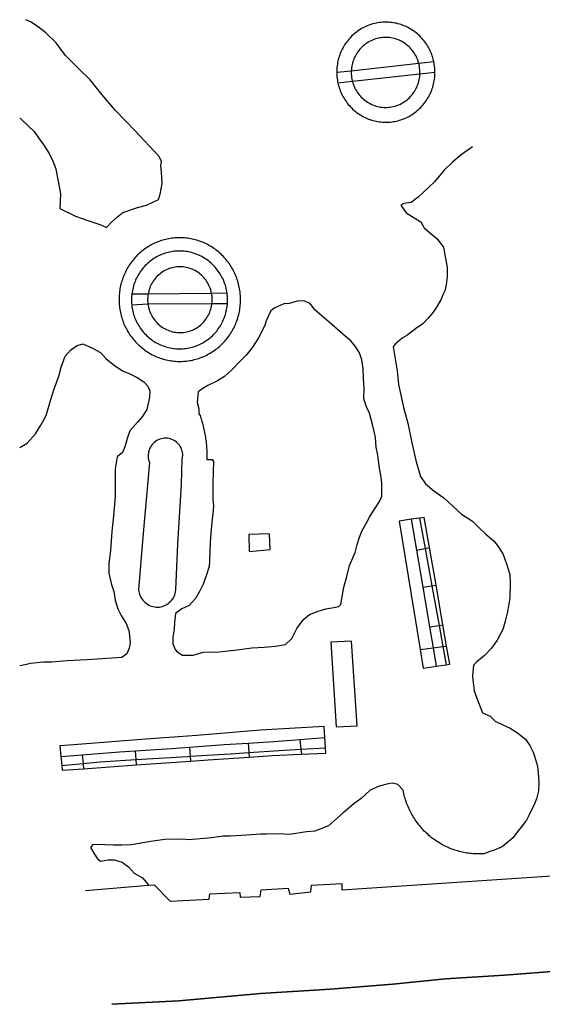
# Model space of a CAD drawing. Extents: x 307740 to 310913, y 3804929 to 3809642.
# Drawn here: x 310228 to 310333, y 3808791 to 3808989 of the extents above; entities that cross this region are included whole.
import ezdxf

# ---------------------------------------------------------------- set-up
doc = ezdxf.new("R2010")
doc.units = 0
doc.header["$MEASUREMENT"] = 0
doc.layers.add('0.05', color=7, linetype='CONTINUOUS')
doc.layers.add('SOLERA_SHP', color=7, linetype='CONTINUOUS')

msp = doc.modelspace()

# ---------------------------------------------------------------- linework, layer by layer
at = {"layer": '0.05'}
for p, q in [((310230.082, 3808988.391), (310229.017, 3808988.901)), ((310231.533, 3808987.407), (310230.082, 3808988.391)), ((310233.038, 3808986.271), (310231.533, 3808987.407)), ((310235.116, 3808984.231), (310233.038, 3808986.271)), ((310236.956, 3808981.676), (310235.116, 3808984.231)), ((310239.651, 3808979.014), (310236.956, 3808981.676)), ((310241.932, 3808976.827), (310239.651, 3808979.014)), ((310244.36, 3808973.802), (310241.932, 3808976.827)), ((310247.04, 3808970.681), (310244.36, 3808973.802)), ((310250.919, 3808966.672), (310247.04, 3808970.681)), ((310227.864, 3808969.132), (310229.454, 3808967.59)), ((310229.454, 3808967.59), (310230.658, 3808966.472)), ((310230.658, 3808966.472), (310231.542, 3808965.143)), ((310255.779, 3808961.437), (310250.919, 3808966.672)), ((310231.542, 3808965.143), (310232.603, 3808963.716)), ((310232.603, 3808963.716), (310233.645, 3808962.034)), ((310233.645, 3808962.034), (310234.462, 3808960.372)), ((310234.462, 3808960.372), (310235.023, 3808958.908)), ((310256.229, 3808960.429), (310255.779, 3808961.437)), ((310256.15, 3808959.535), (310256.229, 3808960.429)), ((310235.023, 3808958.908), (310235.2, 3808957.817)), ((310256.282, 3808958.239), (310256.15, 3808959.535)), ((310235.2, 3808957.817), (310235.566, 3808956.145)), ((310256.361, 3808955.974), (310256.282, 3808958.239)), ((310235.566, 3808956.145), (310235.945, 3808953.912)), ((310256.011, 3808953.852), (310256.361, 3808955.974)), ((310235.945, 3808953.912), (310235.79, 3808950.979)), ((310254.522, 3808952.237), (310255.661, 3808952.799)), ((310255.661, 3808952.799), (310256.011, 3808953.852)), ((310235.79, 3808950.979), (310238.958, 3808949.423)), ((310248.485, 3808950.158), (310251.442, 3808951.145)), ((310251.442, 3808951.145), (310253.234, 3808951.646)), ((310253.234, 3808951.646), (310254.522, 3808952.237)), ((310238.958, 3808949.423), (310241.662, 3808948.468)), ((310241.662, 3808948.468), (310244.06, 3808947.685)), ((310246.176, 3808948.244), (310247.502, 3808949.345)), ((310247.502, 3808949.345), (310248.485, 3808950.158)), ((310244.06, 3808947.685), (310245.225, 3808947.177)), ((310245.225, 3808947.177), (310246.176, 3808948.244)), ((310238, 3808922.577), (310239.281, 3808923.474)), ((310239.281, 3808923.474), (310240.427, 3808923.756)), ((310240.427, 3808923.756), (310242.375, 3808922.936)), ((310242.375, 3808922.936), (310244, 3808922.057)), ((310236.08, 3808919.068), (310236.878, 3808921.328)), ((310236.878, 3808921.328), (310238, 3808922.577)), ((310244, 3808922.057), (310245.133, 3808920.759)), ((310235.597, 3808917.298), (310236.08, 3808919.068)), ((310245.133, 3808920.759), (310246.741, 3808919.524)), ((310246.741, 3808919.524), (310248.397, 3808918.34)), ((310234.585, 3808914.574), (310235.597, 3808917.298)), ((310248.397, 3808918.34), (310249.864, 3808917.789)), ((310249.864, 3808917.789), (310251.385, 3808917.01)), ((310251.385, 3808917.01), (310252.684, 3808916.123)), ((310252.684, 3808916.123), (310253.482, 3808915.251)), ((310253.482, 3808915.251), (310253.904, 3808914.344)), ((310234.031, 3808912.6), (310234.585, 3808914.574)), ((310253.811, 3808913.017), (310253.318, 3808910.585)), ((310253.904, 3808914.344), (310253.811, 3808913.017)), ((310233.081, 3808909.419), (310234.031, 3808912.6)), ((310231.975, 3808907.457), (310233.081, 3808909.419)), ((310252.352, 3808909.085), (310251.425, 3808908.07)), ((310253.318, 3808910.585), (310252.352, 3808909.085)), ((310230.941, 3808905.7), (310231.975, 3808907.457)), ((310251.425, 3808908.07), (310249.863, 3808906.326)), ((310229.282, 3808903.827), (310230.941, 3808905.7)), ((310249.863, 3808906.326), (310249.396, 3808904.939)), ((310227.799, 3808902.976), (310229.282, 3808903.827)), ((310248.888, 3808903.119), (310248.391, 3808901.935)), ((310249.396, 3808904.939), (310248.888, 3808903.119)), ((310247.359, 3808901.096), (310246.967, 3808898.641)), ((310248.391, 3808901.935), (310247.359, 3808901.096)), ((310246.967, 3808898.641), (310246.95, 3808893.087)), ((310246.95, 3808893.087), (310246.616, 3808889.258)), ((310246.616, 3808889.258), (310246.266, 3808886.091)), ((310246.266, 3808886.091), (310246.007, 3808882.264)), ((310246.007, 3808882.264), (310245.695, 3808879.633)), ((310245.695, 3808879.633), (310245.666, 3808877.722)), ((310245.666, 3808877.722), (310246.196, 3808875.442)), ((310246.196, 3808875.442), (310246.681, 3808874.027)), ((310246.681, 3808874.027), (310246.923, 3808872.3)), ((310246.923, 3808872.3), (310247.467, 3808870.53)), ((310247.467, 3808870.53), (310248.174, 3808869.222)), ((310248.174, 3808869.222), (310249.165, 3808867.615)), ((310249.165, 3808867.615), (310249.699, 3808866.227)), ((310249.699, 3808866.227), (310249.799, 3808865.21)), ((310249.934, 3808863.736), (310249.735, 3808862.636)), ((310249.799, 3808865.21), (310249.934, 3808863.736)), ((310249.311, 3808861.531), (310248.252, 3808860.767)), ((310249.735, 3808862.636), (310249.311, 3808861.531)), ((310229.919, 3808859.569), (310229.122, 3808859.372)), ((310232.518, 3808859.834), (310229.919, 3808859.569)), ((310234.196, 3808859.849), (310232.518, 3808859.834)), ((310237.247, 3808860.074), (310234.196, 3808859.849)), ((310241.249, 3808860.321), (310237.247, 3808860.074)), ((310248.252, 3808860.767), (310241.249, 3808860.321)), ((310229.122, 3808859.372), (310227.751, 3808859.11)), ((310240.984, 3808813.979), (310253.608, 3808815.022)), ((310302.77, 3808795.175), (310313.347, 3808796.193)), ((310313.347, 3808796.193), (310325.159, 3808796.934)), ((310325.159, 3808796.934), (310338.943, 3808798.003)), ((310290.162, 3808794.16), (310302.77, 3808795.175)), ((310259.768, 3808791.777), (310276.149, 3808793.239)), ((310276.149, 3808793.239), (310290.162, 3808794.16)), ((310246.3, 3808791.098), (310259.768, 3808791.777))]:
    msp.add_line(p, q, dxfattribs=at)
for points in [[(310310.987, 3808980.483), (310310.941, 3808980.696), (310310.862, 3808981.007), (310310.774, 3808981.315), (310310.676, 3808981.62), (310310.569, 3808981.922), (310310.452, 3808982.22), (310310.326, 3808982.514), (310310.191, 3808982.804), (310310.047, 3808983.09), (310309.893, 3808983.37), (310309.732, 3808983.646), (310309.561, 3808983.916), (310309.383, 3808984.181), (310309.196, 3808984.439), (310309.001, 3808984.692), (310308.798, 3808984.938), (310308.588, 3808985.177), (310308.37, 3808985.409), (310308.145, 3808985.634), (310307.913, 3808985.852), (310307.675, 3808986.062), (310307.43, 3808986.264), (310307.179, 3808986.459), (310306.922, 3808986.644), (310306.659, 3808986.822), (310306.391, 3808986.991), (310306.117, 3808987.151), (310305.839, 3808987.302), (310305.556, 3808987.444), (310305.269, 3808987.577), (310304.978, 3808987.7), (310304.683, 3808987.814), (310304.385, 3808987.918), (310304.083, 3808988.012), (310303.779, 3808988.097), (310303.473, 3808988.172), (310303.164, 3808988.236), (310302.853, 3808988.291), (310302.541, 3808988.335), (310302.228, 3808988.37), (310301.913, 3808988.394), (310301.598, 3808988.408), (310301.283, 3808988.411), (310300.968, 3808988.405), (310300.653, 3808988.388), (310300.339, 3808988.361), (310300.026, 3808988.324), (310299.714, 3808988.276), (310299.404, 3808988.219), (310299.096, 3808988.151), (310298.791, 3808988.074), (310298.487, 3808987.986), (310298.187, 3808987.889), (310297.89, 3808987.782), (310297.596, 3808987.666), (310297.307, 3808987.54), (310297.021, 3808987.404), (310296.74, 3808987.26), (310296.463, 3808987.106), (310296.192, 3808986.943), (310295.926, 3808986.772), (310295.665, 3808986.592), (310295.41, 3808986.404), (310295.161, 3808986.207), (310294.918, 3808986.003), (310294.682, 3808985.791), (310294.453, 3808985.571), (310294.23, 3808985.344), (310294.015, 3808985.109), (310293.808, 3808984.868), (310293.608, 3808984.62), (310293.415, 3808984.366), (310293.231, 3808984.106), (310293.056, 3808983.839), (310292.889, 3808983.568), (310292.73, 3808983.291), (310292.58, 3808983.009), (310292.439, 3808982.722), (310292.307, 3808982.43), (310292.184, 3808982.135), (310292.071, 3808981.836), (310291.967, 3808981.533), (310291.873, 3808981.227), (310291.788, 3808980.918), (310291.713, 3808980.606), (310291.648, 3808980.292), (310291.592, 3808979.977), (310291.547, 3808979.659), (310291.511, 3808979.34), (310291.486, 3808979.02), (310291.471, 3808978.7), (310291.465, 3808978.379)], [(310307.954, 3808980.142), (310307.847, 3808980.508), (310307.741, 3808980.81), (310307.622, 3808981.107), (310307.489, 3808981.399), (310307.344, 3808981.684), (310307.186, 3808981.961), (310307.016, 3808982.232), (310306.834, 3808982.494), (310306.64, 3808982.747), (310306.435, 3808982.991), (310306.22, 3808983.226), (310305.994, 3808983.45), (310305.758, 3808983.663), (310305.513, 3808983.865), (310305.259, 3808984.056), (310304.997, 3808984.235), (310304.727, 3808984.401), (310304.451, 3808984.555), (310304.167, 3808984.695), (310303.878, 3808984.822), (310303.583, 3808984.936), (310303.283, 3808985.036), (310302.979, 3808985.122), (310302.672, 3808985.194), (310302.362, 3808985.251), (310302.05, 3808985.294), (310301.736, 3808985.322), (310301.421, 3808985.336), (310301.106, 3808985.335), (310300.791, 3808985.32), (310300.477, 3808985.289), (310300.165, 3808985.245), (310299.855, 3808985.186), (310299.548, 3808985.112), (310299.245, 3808985.024), (310298.946, 3808984.923), (310298.653, 3808984.807), (310298.364, 3808984.678), (310298.082, 3808984.536), (310297.806, 3808984.381), (310297.538, 3808984.213), (310297.277, 3808984.033), (310297.025, 3808983.841), (310296.782, 3808983.637), (310296.548, 3808983.422), (310296.323, 3808983.197), (310296.11, 3808982.961), (310295.907, 3808982.716), (310295.715, 3808982.461), (310295.535, 3808982.198), (310295.367, 3808981.927), (310295.211, 3808981.648), (310295.068, 3808981.363), (310294.938, 3808981.07), (310294.821, 3808980.773), (310294.718, 3808980.47), (310294.628, 3808980.162), (310294.552, 3808979.851), (310294.49, 3808979.536), (310294.443, 3808979.219), (310294.409, 3808978.9), (310294.392, 3808978.618)], [(310294.392, 3808978.618), (310307.954, 3808980.142)], [(310307.954, 3808980.142), (310310.987, 3808980.483)], [(310308.19, 3808978.021), (310308.195, 3808978.412), (310308.183, 3808978.733), (310308.132, 3808979.259), (310308.082, 3808979.576), (310308.017, 3808979.89), (310307.954, 3808980.142)], [(310311.212, 3808978.347), (310311.212, 3808978.529), (310311.201, 3808978.85), (310311.181, 3808979.17), (310311.15, 3808979.49), (310311.068, 3808980.067), (310310.987, 3808980.483)], [(310291.465, 3808978.379), (310294.392, 3808978.618)], [(310291.465, 3808978.379), (310291.47, 3808978.058), (310291.485, 3808977.738), (310291.51, 3808977.418), (310291.545, 3808977.099), (310291.59, 3808976.781), (310291.644, 3808976.465), (310291.69, 3808976.243)], [(310291.69, 3808976.243), (310291.784, 3808975.839), (310291.868, 3808975.53), (310291.962, 3808975.223), (310292.065, 3808974.92), (310292.178, 3808974.62), (310292.3, 3808974.324), (310292.432, 3808974.033), (310292.572, 3808973.745), (310292.722, 3808973.463), (310292.88, 3808973.185), (310293.047, 3808972.912), (310293.222, 3808972.645), (310293.406, 3808972.384), (310293.598, 3808972.129), (310293.797, 3808971.881), (310294.004, 3808971.639), (310294.219, 3808971.404), (310294.441, 3808971.176), (310294.67, 3808970.955), (310294.906, 3808970.742), (310295.148, 3808970.536), (310295.397, 3808970.339), (310295.652, 3808970.149), (310295.912, 3808969.968), (310296.178, 3808969.796), (310296.449, 3808969.632), (310296.726, 3808969.478), (310297.007, 3808969.332), (310297.292, 3808969.195), (310297.582, 3808969.068), (310297.875, 3808968.95), (310298.172, 3808968.842), (310298.472, 3808968.744), (310298.775, 3808968.655), (310299.081, 3808968.577), (310299.389, 3808968.508), (310299.699, 3808968.449), (310300.01, 3808968.4), (310300.323, 3808968.362), (310300.637, 3808968.334), (310300.952, 3808968.316), (310301.267, 3808968.308), (310301.582, 3808968.31), (310301.897, 3808968.323), (310302.212, 3808968.346), (310302.525, 3808968.379), (310302.837, 3808968.422), (310303.148, 3808968.475), (310303.457, 3808968.539), (310303.764, 3808968.612), (310304.068, 3808968.696), (310304.37, 3808968.789), (310304.668, 3808968.892), (310304.963, 3808969.004), (310305.254, 3808969.127), (310305.542, 3808969.258), (310305.825, 3808969.399), (310306.103, 3808969.549), (310306.377, 3808969.708), (310306.645, 3808969.876), (310306.908, 3808970.052), (310307.166, 3808970.237), (310307.417, 3808970.43), (310307.663, 3808970.632), (310307.902, 3808970.841), (310308.134, 3808971.057), (310308.359, 3808971.282), (310308.577, 3808971.513), (310308.788, 3808971.751), (310308.991, 3808971.997), (310309.186, 3808972.248), (310309.373, 3808972.506), (310309.553, 3808972.77), (310309.723, 3808973.039), (310309.886, 3808973.314), (310310.039, 3808973.594), (310310.184, 3808973.879), (310310.319, 3808974.169), (310310.446, 3808974.463), (310310.563, 3808974.76), (310310.671, 3808975.062), (310310.769, 3808975.367), (310310.858, 3808975.674), (310310.937, 3808975.985), (310311.006, 3808976.298), (310311.065, 3808976.613), (310311.115, 3808976.93), (310311.154, 3808977.248), (310311.184, 3808977.568), (310311.203, 3808977.888), (310311.212, 3808978.347)], [(310294.392, 3808978.618), (310294.385, 3808978.259), (310294.395, 3808977.938), (310294.419, 3808977.618), (310294.458, 3808977.3), (310294.51, 3808976.983), (310294.606, 3808976.558)], [(310308.19, 3808978.021), (310311.212, 3808978.347)], [(310291.69, 3808976.243), (310294.606, 3808976.558)], [(310294.606, 3808976.558), (310308.19, 3808978.021)], [(310294.606, 3808976.558), (310294.658, 3808976.359), (310294.752, 3808976.053), (310294.861, 3808975.752), (310294.982, 3808975.455), (310295.117, 3808975.165), (310295.264, 3808974.882), (310295.425, 3808974.605), (310295.597, 3808974.336), (310295.781, 3808974.076), (310295.977, 3808973.824), (310296.184, 3808973.581), (310296.401, 3808973.349), (310296.629, 3808973.127), (310296.866, 3808972.915), (310297.113, 3808972.715), (310297.368, 3808972.526), (310297.631, 3808972.35), (310297.902, 3808972.186), (310298.18, 3808972.034), (310298.465, 3808971.896), (310298.755, 3808971.771), (310299.051, 3808971.66), (310299.352, 3808971.562), (310299.656, 3808971.479), (310299.964, 3808971.41), (310300.274, 3808971.355), (310300.587, 3808971.315), (310300.902, 3808971.289), (310301.217, 3808971.278), (310301.532, 3808971.281), (310301.846, 3808971.299), (310302.16, 3808971.332), (310302.471, 3808971.379), (310302.781, 3808971.441), (310303.087, 3808971.517), (310303.389, 3808971.607), (310303.687, 3808971.711), (310303.98, 3808971.829), (310304.268, 3808971.961), (310304.549, 3808972.105), (310304.823, 3808972.263), (310305.09, 3808972.433), (310305.35, 3808972.615), (310305.6, 3808972.809), (310305.842, 3808973.015), (310306.074, 3808973.232), (310306.297, 3808973.459), (310306.508, 3808973.696), (310306.71, 3808973.943), (310306.899, 3808974.199), (310307.077, 3808974.464), (310307.243, 3808974.736), (310307.397, 3808975.016), (310307.537, 3808975.303), (310307.665, 3808975.596), (310307.78, 3808975.895), (310307.881, 3808976.199), (310307.968, 3808976.507), (310308.041, 3808976.819), (310308.101, 3808977.134), (310308.146, 3808977.452), (310308.177, 3808977.771), (310308.19, 3808978.021)], [(310318.759, 3808963.36), (310316.494, 3808961.727), (310314.724, 3808960.31), (310313.036, 3808958.64), (310312.037, 3808957.47), (310311.088, 3808956.301), (310308.858, 3808954.21), (310307.805, 3808953.217), (310306.452, 3808952.192), (310304.98, 3808951.953), (310304.361, 3808951.659), (310305.401, 3808950.078), (310307.028, 3808949.072), (310308.4, 3808948.264), (310309.029, 3808947.107), (310310.078, 3808946.19), (310311.586, 3808944.952), (310312.905, 3808943.225), (310313.252, 3808941.272), (310313.653, 3808939.193), (310313.649, 3808937.257), (310313.463, 3808935.622), (310313.167, 3808934.418), (310312.81, 3808933.62), (310312.358, 3808932.615), (310311.516, 3808931.169), (310310.864, 3808930.16), (310309.841, 3808928.964), (310308.792, 3808927.768), (310307.313, 3808926.765), (310305.566, 3808925.475), (310304.652, 3808924.918), (310303.228, 3808923.713), (310302.815, 3808923.194), (310303.607, 3808918.373), (310303.849, 3808915.602), (310304.407, 3808913.22), (310304.912, 3808910.965), (310305.788, 3808907.878), (310306.502, 3808904.227), (310307.428, 3808900.071), (310308.325, 3808897.163), (310309.339, 3808895.633), (310310.976, 3808894.22), (310312.962, 3808892.866), (310314.729, 3808891.252), (310316.524, 3808889.537), (310318.761, 3808888.189), (310320.174, 3808886.719), (310321.455, 3808885.527), (310323.091, 3808884.164), (310324.024, 3808882.887), (310324.91, 3808881.456), (310325.556, 3808879.561), (310326.259, 3808877.438), (310326.352, 3808875.657), (310326.271, 3808872.751), (310325.813, 3808869.913), (310325.332, 3808868.042), (310324.871, 3808866.375), (310323.695, 3808864.233), (310322.556, 3808862.652), (310321.188, 3808861.168), (310319.641, 3808859.909), (310318.981, 3808859.205), (310318.783, 3808857.035), (310318.89, 3808855.688), (310319.079, 3808854.087), (310319.641, 3808852.572), (310320.789, 3808849.645), (310322.283, 3808848.967), (310323.31, 3808847.947), (310324.855, 3808847.244), (310326.324, 3808846.566), (310327.825, 3808845.608), (310329.408, 3808844.346), (310330.291, 3808843.068), (310330.974, 3808841.734), (310331.243, 3808840.951), (310331.818, 3808838.927), (310331.973, 3808837.682), (310332.073, 3808835.596), (310331.987, 3808833.963), (310331.624, 3808832.401), (310331.176, 3808831.218), (310330.149, 3808829.131), (310329.599, 3808828.073), (310328.529, 3808826.698), (310327.921, 3808825.945), (310326.827, 3808824.569), (310325.895, 3808823.732), (310324.741, 3808822.762), (310323.13, 3808822.036), (310322.235, 3808821.786), (310321.093, 3808821.351), (310320.778, 3808821.331), (310320.463, 3808821.317), (310320.148, 3808821.31), (310319.833, 3808821.31), (310319.518, 3808821.316), (310319.203, 3808821.328), (310318.888, 3808821.347), (310318.574, 3808821.373), (310318.26, 3808821.405), (310317.947, 3808821.444), (310317.635, 3808821.489), (310317.324, 3808821.541), (310317.014, 3808821.599), (310316.705, 3808821.664), (310316.398, 3808821.735), (310316.092, 3808821.813), (310315.787, 3808821.897), (310315.485, 3808821.987), (310315.184, 3808822.083), (310314.885, 3808822.186), (310314.589, 3808822.295), (310314.294, 3808822.41), (310314.002, 3808822.531), (310313.713, 3808822.658), (310313.426, 3808822.791), (310313.141, 3808822.93), (310312.86, 3808823.075), (310312.582, 3808823.226), (310312.306, 3808823.383), (310312.034, 3808823.545), (310311.765, 3808823.713), (310311.5, 3808823.886), (310311.238, 3808824.065), (310310.98, 3808824.25), (310310.726, 3808824.439), (310310.475, 3808824.634), (310310.229, 3808824.834), (310309.986, 3808825.04), (310309.747, 3808825.25), (310309.513, 3808825.465), (310309.284, 3808825.685), (310309.058, 3808825.91), (310308.838, 3808826.139), (310308.621, 3808826.373), (310308.41, 3808826.611), (310308.204, 3808826.854), (310308.002, 3808827.101), (310307.805, 3808827.352), (310307.614, 3808827.607), (310307.428, 3808827.866), (310307.246, 3808828.129), (310307.07, 3808828.395), (310306.9, 3808828.665), (310306.735, 3808828.939), (310306.576, 3808829.216), (310306.422, 3808829.496), (310306.274, 3808829.78), (310306.131, 3808830.066), (310305.994, 3808830.355), (310305.864, 3808830.648), (310305.739, 3808830.942), (310305.62, 3808831.24), (310305.507, 3808831.539), (310305.4, 3808831.841), (310305.299, 3808832.145), (310305.204, 3808832.452), (310305.115, 3808832.76), (310305.033, 3808833.069), (310304.957, 3808833.381), (310304.887, 3808833.694), (310304.804, 3808834.11), (310303.775, 3808835.257), (310302.666, 3808835.537), (310301.793, 3808835.389), (310300, 3808834.939), (310298.216, 3808834.107), (310296.353, 3808832.432), (310294.925, 3808831.38), (310292.764, 3808829.571), (310290.998, 3808828.026), (310289.845, 3808826.98), (310287.091, 3808825.896), (310285.415, 3808825.78), (310281.997, 3808825.19), (310279.764, 3808825.366), (310277.286, 3808825.282), (310276.209, 3808825.256), (310273.307, 3808825.111), (310271.182, 3808824.934), (310270.031, 3808824.881), (310268.653, 3808824.874), (310266.332, 3808824.513), (310262.507, 3808824.193), (310261.631, 3808824.173), (310260.602, 3808824.25), (310256.896, 3808824.188), (310254.1, 3808823.816), (310252.528, 3808823.55), (310250.633, 3808823.199), (310250.208, 3808823.138), (310248.256, 3808823.067), (310246.603, 3808823.053), (310244.922, 3808823.166), (310242.44, 3808823.235), (310241.954, 3808822.612), (310242.633, 3808821.456), (310243.361, 3808820.353), (310243.999, 3808819.884), (310245.446, 3808820.122), (310246.749, 3808820.102), (310248.314, 3808819.629), (310249.588, 3808818.717), (310250.746, 3808817.42), (310252.447, 3808816.492), (310253.529, 3808815.244), (310253.608, 3808815.022)], [(310272.039, 3808934.209), (310271.996, 3808934.527), (310271.945, 3808934.843), (310271.885, 3808935.159), (310271.818, 3808935.472), (310271.743, 3808935.784), (310271.659, 3808936.093), (310271.568, 3808936.401), (310271.47, 3808936.706), (310271.363, 3808937.008), (310271.249, 3808937.307), (310271.128, 3808937.603), (310270.998, 3808937.896), (310270.862, 3808938.186), (310270.718, 3808938.471), (310270.567, 3808938.753), (310270.409, 3808939.031), (310270.244, 3808939.305), (310270.072, 3808939.574), (310269.894, 3808939.838), (310269.708, 3808940.098), (310269.517, 3808940.353), (310269.318, 3808940.603), (310269.114, 3808940.847), (310268.903, 3808941.086), (310268.687, 3808941.32), (310268.464, 3808941.547), (310268.236, 3808941.769), (310268.002, 3808941.985), (310267.763, 3808942.194), (310267.519, 3808942.397), (310267.27, 3808942.594), (310267.015, 3808942.784), (310266.757, 3808942.967), (310266.493, 3808943.143), (310266.225, 3808943.313), (310265.953, 3808943.475), (310265.677, 3808943.63), (310265.397, 3808943.778), (310265.113, 3808943.918), (310264.826, 3808944.051), (310264.536, 3808944.177), (310264.243, 3808944.294), (310263.946, 3808944.404), (310263.647, 3808944.506), (310263.346, 3808944.6), (310263.042, 3808944.687), (310262.736, 3808944.765), (310262.429, 3808944.835), (310262.12, 3808944.897), (310261.809, 3808944.951), (310261.497, 3808944.997), (310261.183, 3808945.034), (310260.87, 3808945.064), (310260.555, 3808945.085), (310260.24, 3808945.097), (310259.925, 3808945.102), (310259.61, 3808945.098), (310259.295, 3808945.086), (310258.98, 3808945.065), (310258.666, 3808945.037), (310258.353, 3808945), (310258.041, 3808944.955), (310257.73, 3808944.901), (310257.421, 3808944.84), (310257.113, 3808944.77), (310256.808, 3808944.693), (310256.504, 3808944.607), (310256.203, 3808944.514), (310255.904, 3808944.412), (310255.608, 3808944.303), (310255.314, 3808944.186), (310255.024, 3808944.061), (310254.737, 3808943.929), (310254.453, 3808943.789), (310254.173, 3808943.642), (310253.897, 3808943.487), (310253.625, 3808943.325), (310253.357, 3808943.156), (310253.094, 3808942.981), (310252.835, 3808942.798), (310252.581, 3808942.608), (310252.332, 3808942.412), (310252.087, 3808942.21), (310251.848, 3808942.001), (310251.615, 3808941.786), (310251.387, 3808941.564), (310251.164, 3808941.337), (310250.948, 3808941.104), (310250.737, 3808940.866), (310250.533, 3808940.622), (310250.335, 3808940.372), (310250.143, 3808940.118), (310249.958, 3808939.858), (310249.779, 3808939.594), (310249.607, 3808939.325), (310249.442, 3808939.052), (310249.284, 3808938.775), (310249.134, 3808938.493), (310248.99, 3808938.207), (310248.854, 3808937.918), (310248.725, 3808937.626), (310248.603, 3808937.33), (310248.489, 3808937.031), (310248.383, 3808936.729), (310248.284, 3808936.424), (310248.193, 3808936.117), (310248.11, 3808935.807), (310248.035, 3808935.496), (310247.968, 3808935.182), (310247.909, 3808934.867), (310247.857, 3808934.551), (310247.814, 3808934.233), (310247.779, 3808933.914), (310247.752, 3808933.594), (310247.733, 3808933.274), (310247.722, 3808932.953), (310247.719, 3808932.633), (310247.725, 3808932.312), (310247.739, 3808931.991), (310247.76, 3808931.671), (310247.79, 3808931.352), (310247.828, 3808931.033), (310247.874, 3808930.715), (310247.928, 3808930.399), (310247.99, 3808930.085), (310248.06, 3808929.772), (310248.138, 3808929.461), (310248.224, 3808929.152), (310248.318, 3808928.845), (310248.419, 3808928.541), (310248.528, 3808928.24), (310248.644, 3808927.942), (310248.768, 3808927.647), (310248.9, 3808927.355), (310249.039, 3808927.067), (310249.185, 3808926.782), (310249.339, 3808926.502), (310249.499, 3808926.225), (310249.666, 3808925.953), (310249.84, 3808925.685), (310250.021, 3808925.422), (310250.209, 3808925.164), (310250.403, 3808924.911), (310250.603, 3808924.663), (310250.81, 3808924.42), (310251.022, 3808924.183), (310251.241, 3808923.952), (310251.465, 3808923.726), (310251.695, 3808923.506), (310251.931, 3808923.293), (310252.172, 3808923.086), (310252.417, 3808922.885), (310252.668, 3808922.69), (310252.924, 3808922.502), (310253.185, 3808922.322), (310253.45, 3808922.147), (310253.719, 3808921.98), (310253.993, 3808921.82), (310254.27, 3808921.668), (310254.551, 3808921.522), (310254.836, 3808921.385), (310255.124, 3808921.254), (310255.415, 3808921.131), (310255.71, 3808921.016), (310256.007, 3808920.909), (310256.307, 3808920.81), (310256.609, 3808920.718), (310256.914, 3808920.634), (310257.22, 3808920.559), (310257.528, 3808920.491), (310257.838, 3808920.432), (310258.149, 3808920.381), (310258.462, 3808920.338), (310258.775, 3808920.303), (310259.089, 3808920.277), (310259.404, 3808920.258), (310259.719, 3808920.248), (310260.034, 3808920.247), (310260.35, 3808920.253), (310260.664, 3808920.268), (310260.979, 3808920.291), (310261.292, 3808920.323), (310261.605, 3808920.362), (310261.917, 3808920.41), (310262.227, 3808920.466), (310262.536, 3808920.531), (310262.843, 3808920.603), (310263.148, 3808920.683), (310263.451, 3808920.771), (310263.752, 3808920.868), (310264.049, 3808920.972), (310264.345, 3808921.084), (310264.637, 3808921.203), (310264.926, 3808921.331), (310265.212, 3808921.465), (310265.495, 3808921.608), (310265.773, 3808921.757), (310266.048, 3808921.914), (310266.319, 3808922.079), (310266.585, 3808922.25), (310266.847, 3808922.428), (310267.104, 3808922.613), (310267.357, 3808922.805), (310267.604, 3808923.003), (310267.847, 3808923.208), (310268.084, 3808923.419), (310268.316, 3808923.636), (310268.542, 3808923.859), (310268.762, 3808924.088), (310268.977, 3808924.323), (310269.186, 3808924.564), (310269.388, 3808924.809), (310269.584, 3808925.061), (310269.773, 3808925.317), (310269.956, 3808925.578), (310270.133, 3808925.843), (310270.302, 3808926.114), (310270.465, 3808926.389), (310270.621, 3808926.667), (310270.769, 3808926.95), (310270.91, 3808927.237), (310271.044, 3808927.527), (310271.171, 3808927.821), (310271.29, 3808928.118), (310271.401, 3808928.418), (310271.505, 3808928.721), (310271.601, 3808929.027), (310271.689, 3808929.335), (310271.77, 3808929.645), (310271.842, 3808929.957), (310271.907, 3808930.271), (310271.963, 3808930.587), (310272.012, 3808930.904), (310272.052, 3808931.222), (310272.085, 3808931.541), (310272.109, 3808931.861), (310272.125, 3808932.181), (310272.133, 3808932.502), (310272.134, 3808932.823), (310272.125, 3808933.144), (310272.109, 3808933.464), (310272.084, 3808933.784), (310272.039, 3808934.209)], [(310269.431, 3808934.022), (310269.384, 3808934.314), (310269.324, 3808934.629), (310269.253, 3808934.942), (310269.173, 3808935.252), (310269.082, 3808935.559), (310268.982, 3808935.864), (310268.872, 3808936.165), (310268.752, 3808936.462), (310268.624, 3808936.755), (310268.485, 3808937.043), (310268.338, 3808937.327), (310268.181, 3808937.606), (310268.016, 3808937.879), (310267.842, 3808938.147), (310267.659, 3808938.409), (310267.469, 3808938.664), (310267.27, 3808938.914), (310267.063, 3808939.156), (310266.849, 3808939.391), (310266.627, 3808939.62), (310266.398, 3808939.84), (310266.162, 3808940.053), (310265.919, 3808940.259), (310265.67, 3808940.455), (310265.415, 3808940.644), (310265.154, 3808940.824), (310264.887, 3808940.995), (310264.615, 3808941.157), (310264.337, 3808941.311), (310264.056, 3808941.454), (310263.769, 3808941.589), (310263.479, 3808941.714), (310263.184, 3808941.829), (310262.886, 3808941.934), (310262.585, 3808942.029), (310262.281, 3808942.115), (310261.975, 3808942.19), (310261.666, 3808942.255), (310261.355, 3808942.309), (310261.043, 3808942.353), (310260.73, 3808942.387), (310260.415, 3808942.411), (310260.1, 3808942.424), (310259.785, 3808942.426), (310259.47, 3808942.418), (310259.155, 3808942.4), (310258.842, 3808942.371), (310258.529, 3808942.332), (310258.218, 3808942.282), (310257.908, 3808942.222), (310257.6, 3808942.152), (310257.295, 3808942.071), (310256.993, 3808941.981), (310256.694, 3808941.88), (310256.398, 3808941.77), (310256.106, 3808941.65), (310255.818, 3808941.52), (310255.534, 3808941.38), (310255.255, 3808941.232), (310254.981, 3808941.074), (310254.712, 3808940.907), (310254.448, 3808940.731), (310254.19, 3808940.547), (310253.939, 3808940.354), (310253.694, 3808940.152), (310253.455, 3808939.943), (310253.223, 3808939.726), (310252.998, 3808939.501), (310252.781, 3808939.269), (310252.571, 3808939.03), (310252.369, 3808938.784), (310252.175, 3808938.532), (310251.989, 3808938.273), (310251.811, 3808938.008), (310251.642, 3808937.737), (310251.482, 3808937.461), (310251.331, 3808937.179), (310251.189, 3808936.893), (310251.056, 3808936.602), (310250.933, 3808936.307), (310250.819, 3808936.008), (310250.715, 3808935.705), (310250.62, 3808935.399), (310250.536, 3808935.09), (310250.461, 3808934.778), (310250.396, 3808934.464), (310250.342, 3808934.148), (310250.298, 3808933.831)], [(310266.308, 3808933.98), (310266.23, 3808934.323), (310266.142, 3808934.631), (310266.04, 3808934.935), (310265.924, 3808935.233), (310265.793, 3808935.525), (310265.649, 3808935.811), (310265.491, 3808936.089), (310265.321, 3808936.358), (310265.137, 3808936.619), (310264.941, 3808936.871), (310264.734, 3808937.113), (310264.515, 3808937.344), (310264.285, 3808937.564), (310264.046, 3808937.773), (310263.796, 3808937.97), (310263.538, 3808938.154), (310263.271, 3808938.325), (310262.996, 3808938.482), (310262.714, 3808938.626), (310262.426, 3808938.756), (310262.132, 3808938.871), (310261.832, 3808938.972), (310261.529, 3808939.058), (310261.221, 3808939.128), (310260.911, 3808939.184), (310260.598, 3808939.224), (310260.284, 3808939.248), (310259.968, 3808939.257), (310259.653, 3808939.251), (310259.339, 3808939.228), (310259.026, 3808939.191), (310258.715, 3808939.138), (310258.407, 3808939.069), (310258.103, 3808938.986), (310257.803, 3808938.887), (310257.508, 3808938.774), (310257.22, 3808938.646), (310256.937, 3808938.504), (310256.661, 3808938.349), (310256.394, 3808938.18), (310256.134, 3808937.998), (310255.884, 3808937.803), (310255.643, 3808937.596), (310255.413, 3808937.378), (310255.193, 3808937.148), (310254.984, 3808936.908), (310254.787, 3808936.657), (310254.603, 3808936.398), (310254.43, 3808936.129), (310254.271, 3808935.852), (310254.126, 3808935.568), (310253.994, 3808935.277), (310253.876, 3808934.979), (310253.772, 3808934.676), (310253.683, 3808934.369), (310253.609, 3808934.057), (310253.563, 3808933.81)], [(310250.298, 3808933.831), (310250.264, 3808933.512), (310250.24, 3808933.192), (310250.226, 3808932.871), (310250.223, 3808932.55), (310250.23, 3808932.23), (310250.247, 3808931.909), (310250.271, 3808931.627)], [(310250.298, 3808933.831), (310253.563, 3808933.81)], [(310253.563, 3808933.81), (310253.505, 3808933.424), (310253.476, 3808933.105), (310253.463, 3808932.784), (310253.464, 3808932.463), (310253.481, 3808932.143), (310253.513, 3808931.824)], [(310253.563, 3808933.81), (310266.308, 3808933.98)], [(310266.308, 3808933.98), (310269.431, 3808934.022)], [(310266.396, 3808931.863), (310266.434, 3808932.292), (310266.444, 3808932.613), (310266.431, 3808933.057), (310266.403, 3808933.377), (310266.361, 3808933.695), (310266.308, 3808933.98)], [(310269.513, 3808931.909), (310269.529, 3808932.246), (310269.535, 3808932.567), (310269.53, 3808932.888), (310269.505, 3808933.359), (310269.475, 3808933.679), (310269.431, 3808934.022)], [(310250.271, 3808931.627), (310250.312, 3808931.271), (310250.36, 3808930.954), (310250.418, 3808930.638), (310250.487, 3808930.325), (310250.565, 3808930.014), (310250.653, 3808929.706), (310250.751, 3808929.401), (310250.858, 3808929.099), (310250.976, 3808928.801), (310251.103, 3808928.507), (310251.239, 3808928.217), (310251.384, 3808927.932), (310251.539, 3808927.652), (310251.702, 3808927.378), (310251.874, 3808927.109), (310252.054, 3808926.845), (310252.243, 3808926.588), (310252.44, 3808926.338), (310252.645, 3808926.093), (310252.858, 3808925.856), (310253.078, 3808925.626), (310253.305, 3808925.404), (310253.539, 3808925.189), (310253.78, 3808924.982), (310254.028, 3808924.783), (310254.282, 3808924.593), (310254.542, 3808924.411), (310254.807, 3808924.237), (310255.078, 3808924.073), (310255.354, 3808923.918), (310255.635, 3808923.772), (310255.92, 3808923.635), (310256.21, 3808923.508), (310256.503, 3808923.391), (310256.801, 3808923.283), (310257.101, 3808923.185), (310257.404, 3808923.098), (310257.71, 3808923.02), (310258.018, 3808922.953), (310258.329, 3808922.896), (310258.64, 3808922.849), (310258.954, 3808922.813), (310259.268, 3808922.787), (310259.583, 3808922.771), (310259.898, 3808922.766), (310260.213, 3808922.772), (310260.528, 3808922.788), (310260.842, 3808922.814), (310261.155, 3808922.851), (310261.467, 3808922.898), (310261.777, 3808922.956), (310262.085, 3808923.024), (310262.39, 3808923.102), (310262.693, 3808923.19), (310262.993, 3808923.288), (310263.29, 3808923.396), (310263.583, 3808923.514), (310263.872, 3808923.642), (310264.157, 3808923.779), (310264.437, 3808923.926), (310264.713, 3808924.081), (310264.983, 3808924.246), (310265.248, 3808924.42), (310265.507, 3808924.602), (310265.76, 3808924.793), (310266.007, 3808924.993), (310266.247, 3808925.2), (310266.48, 3808925.415), (310266.707, 3808925.638), (310266.926, 3808925.868), (310267.138, 3808926.106), (310267.342, 3808926.35), (310267.538, 3808926.601), (310267.726, 3808926.859), (310267.905, 3808927.123), (310268.076, 3808927.392), (310268.238, 3808927.667), (310268.392, 3808927.947), (310268.536, 3808928.232), (310268.671, 3808928.522), (310268.796, 3808928.816), (310268.912, 3808929.114), (310269.019, 3808929.416), (310269.116, 3808929.722), (310269.203, 3808930.03), (310269.28, 3808930.341), (310269.347, 3808930.655), (310269.403, 3808930.97), (310269.45, 3808931.287), (310269.487, 3808931.606), (310269.513, 3808931.909)], [(310250.271, 3808931.627), (310253.513, 3808931.824)], [(310253.513, 3808931.824), (310266.396, 3808931.863)], [(310253.513, 3808931.824), (310253.561, 3808931.506), (310253.623, 3808931.192), (310253.7, 3808930.88), (310253.792, 3808930.574), (310253.899, 3808930.271), (310254.02, 3808929.975), (310254.155, 3808929.685), (310254.303, 3808929.402), (310254.465, 3808929.126), (310254.64, 3808928.859), (310254.827, 3808928.6), (310255.026, 3808928.352), (310255.237, 3808928.113), (310255.46, 3808927.885), (310255.692, 3808927.669), (310255.935, 3808927.464), (310256.187, 3808927.271), (310256.448, 3808927.091), (310256.718, 3808926.924), (310256.995, 3808926.771), (310257.279, 3808926.631), (310257.569, 3808926.506), (310257.865, 3808926.395), (310258.166, 3808926.299), (310258.471, 3808926.217), (310258.779, 3808926.151), (310259.091, 3808926.101), (310259.404, 3808926.065), (310259.718, 3808926.046), (310260.033, 3808926.042), (310260.348, 3808926.053), (310260.663, 3808926.08), (310260.975, 3808926.122), (310261.285, 3808926.18), (310261.592, 3808926.253), (310261.895, 3808926.342), (310262.193, 3808926.445), (310262.486, 3808926.562), (310262.773, 3808926.694), (310263.054, 3808926.84), (310263.327, 3808927), (310263.592, 3808927.173), (310263.849, 3808927.359), (310264.096, 3808927.558), (310264.334, 3808927.768), (310264.561, 3808927.99), (310264.777, 3808928.223), (310264.983, 3808928.467), (310265.176, 3808928.72), (310265.357, 3808928.983), (310265.525, 3808929.254), (310265.68, 3808929.533), (310265.821, 3808929.819), (310265.949, 3808930.113), (310266.063, 3808930.412), (310266.162, 3808930.716), (310266.246, 3808931.025), (310266.316, 3808931.338), (310266.371, 3808931.654), (310266.396, 3808931.863)], [(310263.784, 3808909.738), (310264.014, 3808909.386), (310264.113, 3808909.081), (310264.209, 3808908.776), (310264.301, 3808908.468), (310264.389, 3808908.16), (310264.474, 3808907.851), (310264.554, 3808907.541), (310264.632, 3808907.23), (310264.705, 3808906.918), (310264.775, 3808906.605), (310264.841, 3808906.291), (310264.903, 3808905.976), (310264.962, 3808905.661), (310265.017, 3808905.345), (310265.068, 3808905.028), (310265.115, 3808904.71), (310265.158, 3808904.393), (310265.198, 3808904.074), (310265.234, 3808903.755), (310265.266, 3808903.436), (310265.294, 3808903.116), (310265.319, 3808902.796), (310265.339, 3808902.476), (310265.356, 3808902.156), (310265.369, 3808901.835), (310265.378, 3808901.514), (310265.384, 3808901.194), (310265.383, 3808900.554), (310266.46, 3808900.554), (310266.719, 3808900.178), (310266.575, 3808895.768), (310266.552, 3808892.558), (310266.735, 3808891.186), (310266.57, 3808889.705), (310266.362, 3808887.942), (310266.106, 3808885.032), (310265.973, 3808882.253), (310265.896, 3808880.213), (310265.824, 3808879.065), (310265.243, 3808877.166), (310264.657, 3808875.497), (310263.89, 3808874.052), (310263.098, 3808872.607), (310261.829, 3808871.201), (310260.342, 3808870.555), (310259.037, 3808869.581), (310258.879, 3808867.845), (310258.812, 3808866.443), (310258.55, 3808864.832), (310258.507, 3808863.506), (310258.985, 3808862.371), (310259.422, 3808861.923), (310260.441, 3808861.208), (310262.619, 3808861.26), (310264.635, 3808861.817), (310267.864, 3808861.919), (310271.487, 3808862.285), (310274.409, 3808862.685), (310276.86, 3808862.845), (310279.185, 3808863.027), (310281.156, 3808863.354), (310282.429, 3808864.581), (310283.483, 3808866.593), (310284.818, 3808868.383), (310286.021, 3808869.404), (310287.758, 3808870.082), (310289.3, 3808870.552), (310290.871, 3808870.844), (310291.894, 3808871.021), (310292.311, 3808871.387), (310292.904, 3808874.866), (310293.502, 3808877.071), (310294.051, 3808879.249), (310295.14, 3808881.873), (310295.602, 3808883.489), (310296.042, 3808884.976), (310296.561, 3808886.313), (310297.355, 3808887.708), (310298.051, 3808888.947), (310298.824, 3808890.137), (310299.475, 3808891.197), (310300.126, 3808892.257), (310300.504, 3808893.208), (310300.54, 3808895.858), (310300.354, 3808897.382), (310300.068, 3808898.827), (310299.756, 3808901.393), (310299.392, 3808903.014), (310299.243, 3808905.023), (310298.713, 3808907.303), (310298.075, 3808909.861), (310297.469, 3808911.095), (310296.928, 3808912.763), (310296.978, 3808914.879), (310296.879, 3808916.914), (310296.758, 3808918.796), (310296.491, 3808920.548), (310296.055, 3808921.989), (310295.197, 3808923.319), (310294.294, 3808924.393), (310293.195, 3808925.31), (310291.533, 3808926.722), (310289.946, 3808928.111), (310288.539, 3808929.326), (310287.055, 3808930.616), (310286.097, 3808931.918), (310284.858, 3808932.398), (310283.532, 3808932.341), (310281.915, 3808931.895), (310280.84, 3808931.793), (310279.03, 3808931.012), (310278.243, 3808930.382), (310277.265, 3808928.372), (310277.011, 3808927.449), (310275.743, 3808924.973), (310274.56, 3808923.111), (310273.344, 3808921.605), (310272.073, 3808920.301), (310270.411, 3808918.581), (310268.89, 3808917.246), (310267.534, 3808916.347), (310265.552, 3808915.409), (310264.342, 3808914.667), (310263.654, 3808914.141), (310263.43, 3808911.971), (310263.786, 3808910.706), (310263.784, 3808909.738)], [(310266.396, 3808931.863), (310269.513, 3808931.909)], [(310260.375, 3808900.589), (310260.547, 3808901.32), (310260.528, 3808901.641), (310260.481, 3808901.958), (310260.406, 3808902.27), (310260.304, 3808902.573), (310260.175, 3808902.866), (310260.021, 3808903.146), (310259.842, 3808903.41), (310259.641, 3808903.658), (310259.419, 3808903.885), (310259.177, 3808904.092), (310258.919, 3808904.275), (310258.645, 3808904.434), (310258.358, 3808904.567), (310258.06, 3808904.673), (310257.755, 3808904.752), (310257.443, 3808904.802), (310257.129, 3808904.823), (310256.814, 3808904.815), (310256.501, 3808904.778), (310256.192, 3808904.713), (310255.891, 3808904.62), (310255.599, 3808904.499), (310255.319, 3808904.352), (310255.053, 3808904.18), (310254.804, 3808903.984), (310254.573, 3808903.766), (310254.363, 3808903.528), (310254.174, 3808903.271), (310254.009, 3808902.998), (310253.869, 3808902.711), (310253.754, 3808902.412), (310253.667, 3808902.104), (310253.608, 3808901.789), (310253.577, 3808901.47), (310253.574, 3808901.149), (310253.599, 3808900.829), (310253.653, 3808900.513), (310253.824, 3808899.949), (310252.531, 3808884.941), (310251.658, 3808874.374), (310251.7, 3808874.056), (310251.767, 3808873.742), (310251.861, 3808873.436), (310251.979, 3808873.138), (310252.121, 3808872.852), (310252.286, 3808872.579), (310252.473, 3808872.32), (310252.681, 3808872.079), (310252.908, 3808871.856), (310253.152, 3808871.653), (310253.413, 3808871.472), (310253.686, 3808871.313), (310253.973, 3808871.178), (310254.269, 3808871.069), (310254.573, 3808870.984), (310254.883, 3808870.927), (310255.197, 3808870.895), (310255.512, 3808870.891), (310255.826, 3808870.913), (310256.138, 3808870.962), (310256.444, 3808871.038), (310256.743, 3808871.139), (310257.032, 3808871.265), (310257.31, 3808871.416), (310257.575, 3808871.59), (310257.824, 3808871.786), (310258.057, 3808872.002), (310258.27, 3808872.238), (310258.464, 3808872.491), (310258.636, 3808872.759), (310258.785, 3808873.042), (310258.911, 3808873.336), (310259.012, 3808873.639), (310259.088, 3808873.951), (310259.148, 3808874.373), (310259.503, 3808883.577), (310260.293, 3808895.517), (310260.375, 3808900.589)], [(310306.458, 3808888.527), (310303.983, 3808888.145), (310308.218, 3808862.35)], [(310308.095, 3808888.78), (310306.458, 3808888.527)], [(310306.458, 3808888.527), (310307.502, 3808882.342)], [(310310.109, 3808882.845), (310309.049, 3808888.927), (310308.095, 3808888.78)], [(310308.095, 3808888.78), (310309.208, 3808882.671)], [(310277.941, 3808885.618), (310273.786, 3808885.469), (310273.843, 3808882.057), (310278.067, 3808882.437), (310277.941, 3808885.618)], [(310307.502, 3808882.342), (310309.208, 3808882.671)], [(310307.502, 3808882.342), (310308.76, 3808874.884)], [(310309.208, 3808882.671), (310310.109, 3808882.845)], [(310309.208, 3808882.671), (310310.572, 3808875.183)], [(310311.42, 3808875.323), (310310.109, 3808882.845)], [(310310.572, 3808875.183), (310311.42, 3808875.323)], [(310312.816, 3808867.311), (310311.42, 3808875.323)], [(310308.76, 3808874.884), (310310.572, 3808875.183)], [(310308.76, 3808874.884), (310310.104, 3808866.914)], [(310310.572, 3808875.183), (310312.027, 3808867.195)], [(310310.104, 3808866.914), (310312.027, 3808867.195)], [(310310.104, 3808866.914), (310310.816, 3808862.694)], [(310312.027, 3808867.195), (310312.816, 3808867.311)], [(310312.027, 3808867.195), (310312.799, 3808862.956)], [(310313.558, 3808863.056), (310312.816, 3808867.311)], [(310294.416, 3808864.05), (310290.288, 3808863.825), (310291.322, 3808846.833), (310295.551, 3808847.035), (310294.416, 3808864.05)], [(310308.218, 3808862.35), (310310.816, 3808862.694)], [(310308.218, 3808862.35), (310308.824, 3808858.659), (310311.434, 3808859.031)], [(310310.816, 3808862.694), (310312.799, 3808862.956)], [(310310.816, 3808862.694), (310311.434, 3808859.031)], [(310312.799, 3808862.956), (310313.558, 3808863.056)], [(310312.799, 3808862.956), (310313.462, 3808859.319)], [(310313.462, 3808859.319), (310314.191, 3808859.423), (310313.558, 3808863.056)], [(310311.434, 3808859.031), (310313.462, 3808859.319)], [(310289.102, 3808844.671), (310288.967, 3808846.879), (310276.159, 3808846.143), (310263.334, 3808845.076), (310252.256, 3808844.279), (310237.729, 3808843.145), (310235.852, 3808843.05), (310236.036, 3808840.883)], [(310273.664, 3808843.581), (310278.817, 3808843.914), (310284.034, 3808844.298)], [(310284.034, 3808844.298), (310289.102, 3808844.671)], [(310284.034, 3808844.298), (310284.271, 3808842.324)], [(310289.23, 3808842.601), (310289.102, 3808844.671)], [(310240.338, 3808841.22), (310247.781, 3808841.804), (310250.947, 3808842.009)], [(310250.947, 3808842.009), (310258.261, 3808842.485), (310261.875, 3808842.753)], [(310250.947, 3808842.009), (310251.082, 3808840.261)], [(310261.875, 3808842.753), (310268.838, 3808843.27), (310273.664, 3808843.581)], [(310261.875, 3808842.753), (310261.997, 3808840.934)], [(310261.997, 3808840.934), (310270.06, 3808841.414), (310273.81, 3808841.667)], [(310273.664, 3808843.581), (310273.81, 3808841.667)], [(310273.81, 3808841.667), (310279.914, 3808842.08), (310284.271, 3808842.324)], [(310273.81, 3808841.667), (310273.881, 3808840.741)], [(310284.271, 3808842.324), (310289.23, 3808842.601)], [(310284.271, 3808842.324), (310284.392, 3808841.317)], [(310284.392, 3808841.317), (310289.295, 3808841.538), (310289.23, 3808842.601)], [(310236.036, 3808840.883), (310240.338, 3808841.22)], [(310236.036, 3808840.883), (310236.189, 3808839.084)], [(310240.338, 3808841.22), (310240.492, 3808839.482)], [(310240.492, 3808839.482), (310243.946, 3808839.803), (310251.082, 3808840.261)], [(310251.082, 3808840.261), (310253.35, 3808840.407), (310261.53, 3808840.906), (310261.997, 3808840.934)], [(310251.082, 3808840.261), (310251.163, 3808839.206)], [(310251.163, 3808839.206), (310262.063, 3808839.945)], [(310261.997, 3808840.934), (310262.063, 3808839.945)], [(310262.063, 3808839.945), (310265.655, 3808840.189), (310273.881, 3808840.741)], [(310273.881, 3808840.741), (310278.56, 3808841.054), (310284.392, 3808841.317)], [(310236.189, 3808839.084), (310240.492, 3808839.482)], [(310236.189, 3808839.084), (310236.271, 3808838.118), (310240.585, 3808838.433)], [(310240.492, 3808839.482), (310240.585, 3808838.433)], [(310240.585, 3808838.433), (310251.163, 3808839.206)], [(310253.608, 3808815.022), (310254.81, 3808815.121), (310257.995, 3808811.809), (310265.852, 3808812.198), (310265.975, 3808813.297), (310271.98, 3808813.591), (310272.053, 3808812.651), (310276.108, 3808812.772), (310276.251, 3808814.126), (310281.729, 3808814.459), (310282.01, 3808813.192), (310286.231, 3808813.699), (310286.426, 3808815.003), (310292.478, 3808815.401), (310292.51, 3808814.077), (310333.676, 3808816.86), (310353.785, 3808818.767)]]:
    msp.add_lwpolyline(points, dxfattribs=at)
at = {"layer": 'SOLERA_SHP'}
for p, q in [((310313.347, 3808796.193), (310302.77, 3808795.175)), ((310325.159, 3808796.934), (310313.347, 3808796.193)), ((310338.943, 3808798.003), (310325.159, 3808796.934)), ((310302.77, 3808795.175), (310290.162, 3808794.16)), ((310276.149, 3808793.239), (310259.768, 3808791.777)), ((310290.162, 3808794.16), (310276.149, 3808793.239)), ((310259.768, 3808791.777), (310246.3, 3808791.098))]:
    msp.add_line(p, q, dxfattribs=at)

doc.saveas('drawing.dxf')
